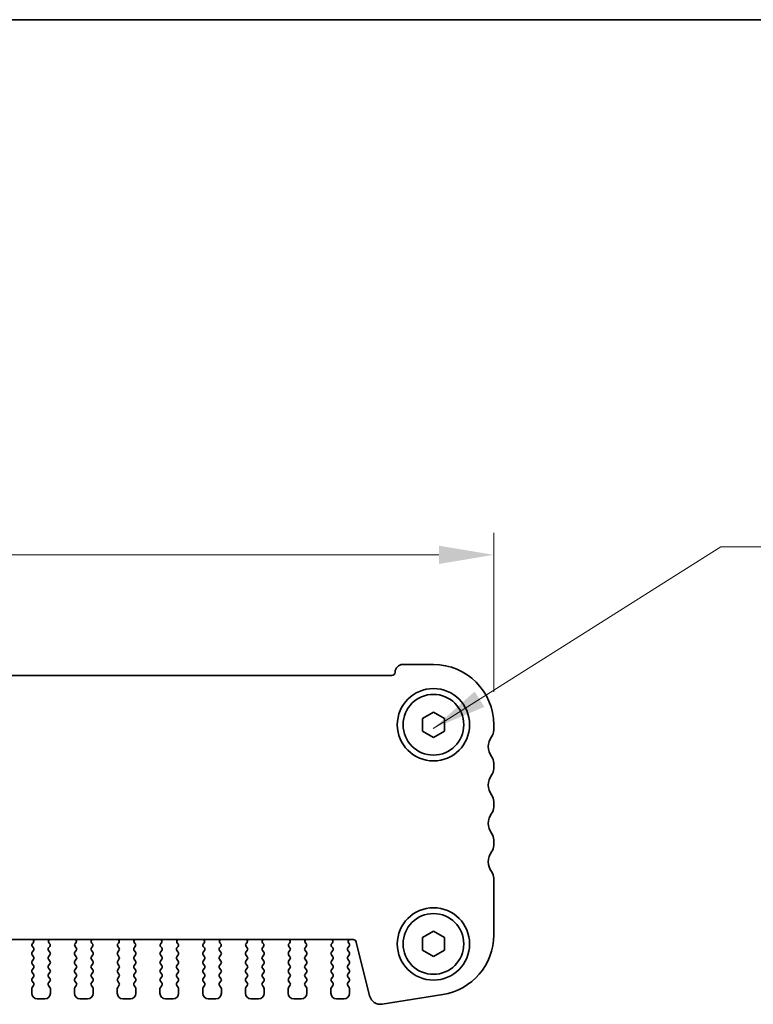
# Model space of a CAD drawing. Units: millimetres. Extents: x 22 to 3190, y 12 to 574.
# Drawn here: x 949 to 1016, y 484 to 574 of the extents above; entities that cross this region are included whole.
import ezdxf

# ---------------------------------------------------------------- set-up
doc = ezdxf.new("R2010")
doc.units = ezdxf.units.MM
doc.header["$LTSCALE"] = 1.5
doc.layers.get('Defpoints').update_dxf_attribs({"lineweight": 25})
for name, color, linetype, lineweight in [('Border (ISO)', 7, 'Continuous', 35), ('Dimension (ISO)', 7, 'Continuous', 18), ('Dimension (ISO) @ 1', 7, 'Continuous', 18), ('Symbol (ISO)', 7, 'Continuous', 18), ('Visible (ISO)', 7, 'Continuous', 35)]:
    doc.layers.add(name, color=color, linetype=linetype, lineweight=lineweight)
doc.styles.add('Note Text (TK)', font='txt')
doc.dimstyles.new('Default - Method 1b (TK)', dxfattribs={"dimscale": 1.5, "dimtxt": 2.5, "dimasz": 2.5, "dimexe": 1, "dimexo": 1.5, "dimgap": 1, "dimtad": 1, "dimtoh": 1, "dimrnd": 1e-08, "dimdsep": 46, "dimtxsty": 'Note Text (TK)', "dimcen": 0.09, "dimdle": 5, "dimclrd": 100, "dimclre": 100, "dimclrt": 7, "dimadec": 1, "dimazin": 1, "dimtfac": 1, "dimtmove": 0, "dimatfit": 3, "dimfxl": 0, "dimtolj": 1, "dimlwd": -1, "dimlwe": -1, "dimarcsym": 0})
doc.dimstyles.new('Default - Method 1b (TK)$7', dxfattribs={"dimscale": 2, "dimtxt": 2.5, "dimasz": 2.5, "dimexe": 1, "dimexo": 1.5, "dimgap": 1, "dimtad": 1, "dimtoh": 1, "dimrnd": 1e-08, "dimdsep": 46, "dimtxsty": 'Note Text (TK)', "dimcen": 0.09, "dimdle": 5, "dimclrd": 256, "dimclre": 100, "dimclrt": 7, "dimadec": 1, "dimazin": 1, "dimtfac": 1, "dimtmove": 0, "dimatfit": 3, "dimfxl": 0, "dimtolj": 1, "dimlwd": -1, "dimlwe": -1, "dimarcsym": 0})

# ---------------------------------------------------------------- blocks, each defined once
blk = doc.blocks.new('図面枠 tk図枠')
at = {"layer": 'Border (ISO)'}
blk.add_line((14.5, 289), (405.5, 289), dxfattribs=at)
blk = doc.blocks.new('*D36')
at = {"layer": 'Defpoints', "color": 0, "transparency": 16777216}
for p in [(886.712, 525.181), (886.712, 509.681), (992.712, 509.681)]:
    blk.add_point(p, dxfattribs=at)
at = {"layer": 'Dimension (ISO)', "color": 100, "transparency": 16777216}
for p, q in [((886.712, 512.681), (886.712, 527.181)), ((992.712, 512.681), (992.712, 527.181)), ((987.712, 525.181), (891.712, 525.181))]:
    blk.add_line(p, q, dxfattribs=at)
for points in [[(891.712, 526.015), (891.712, 524.348), (886.712, 525.181)], [(987.712, 526.015), (987.712, 524.348), (992.712, 525.181)]]:
    blk.add_solid(points, dxfattribs=at)
at = {"layer": 'Dimension (ISO)', "color": 7, "transparency": 16777216, "insert": (934.84, 529.681), "char_height": 5, "attachment_point": 4, "style": 'Note Text (TK)'}
blk.add_mtext('\\A1;106', dxfattribs=at)

msp = doc.modelspace()

# ---------------------------------------------------------------- linework, layer by layer
at = {"layer": 'Visible (ISO)'}
for p, q in [((987.2118, 515.1813), (984.4118, 515.1813)), ((983.4118, 514.1813), (896.0118, 514.1813)), ((986.2118, 510.2586), (987.2118, 510.836)), ((986.2118, 509.1039), (986.2118, 510.2586)), ((987.2118, 510.836), (988.2118, 510.2586)), ((988.2118, 510.2586), (988.2118, 509.1039)), ((992.7118, 509.1813), (992.7118, 509.6813)), ((987.2118, 508.5266), (986.2118, 509.1039)), ((988.2118, 509.1039), (987.2118, 508.5266)), ((992.7118, 505.6813), (992.7118, 506.1813)), ((992.7118, 502.1813), (992.7118, 502.6813)), ((992.7118, 498.6813), (992.7118, 499.1813)), ((992.7118, 490.501), (992.7118, 495.6813)), ((986.2118, 490.2586), (987.2118, 490.836)), ((987.2118, 490.836), (988.2118, 490.2586)), ((899.5491, 490.0813), (979.8744, 490.0813)), ((950.6798, 489.7684), (950.6351, 489.7239)), ((952.1885, 489.7239), (952.1438, 489.7684)), ((954.5798, 489.7684), (954.5351, 489.7239)), ((956.0885, 489.7239), (956.0438, 489.7684)), ((958.4798, 489.7684), (958.4351, 489.7239)), ((959.9885, 489.7239), (959.9438, 489.7684)), ((962.3798, 489.7684), (962.3351, 489.7239)), ((963.8885, 489.7239), (963.8438, 489.7684)), ((966.2798, 489.7684), (966.2351, 489.7239)), ((967.7885, 489.7239), (967.7438, 489.7684)), ((970.1798, 489.7684), (970.1351, 489.7239)), ((971.6885, 489.7239), (971.6438, 489.7684)), ((974.0798, 489.7684), (974.0351, 489.7239)), ((975.5885, 489.7239), (975.5438, 489.7684)), ((977.9798, 489.7684), (977.9351, 489.7239)), ((979.5218, 489.7213), (979.479, 489.7691)), ((980.1655, 489.8538), (981.3919, 484.9349)), ((986.2118, 489.1039), (986.2118, 490.2586)), ((988.2118, 490.2586), (988.2118, 489.1039)), ((950.7218, 489.0813), (950.6018, 488.9213)), ((950.6018, 488.6813), (950.7218, 488.5213)), ((950.6161, 489.4621), (950.7218, 489.3213)), ((952.1018, 489.3213), (952.2074, 489.4621)), ((952.2218, 488.9213), (952.1018, 489.0813)), ((952.1018, 488.5213), (952.2218, 488.6813)), ((954.6218, 489.0813), (954.5018, 488.9213)), ((954.5018, 488.6813), (954.6218, 488.5213)), ((954.5161, 489.4621), (954.6218, 489.3213)), ((956.0018, 489.3213), (956.1074, 489.4621)), ((956.1218, 488.9213), (956.0018, 489.0813)), ((956.0018, 488.5213), (956.1218, 488.6813)), ((958.5218, 489.0813), (958.4018, 488.9213)), ((958.4018, 488.6813), (958.5218, 488.5213)), ((958.4161, 489.4621), (958.5218, 489.3213)), ((959.9018, 489.3213), (960.0074, 489.4621)), ((960.0218, 488.9213), (959.9018, 489.0813)), ((959.9018, 488.5213), (960.0218, 488.6813)), ((962.4218, 489.0813), (962.3018, 488.9213)), ((962.3018, 488.6813), (962.4218, 488.5213)), ((962.3161, 489.4621), (962.4218, 489.3213)), ((963.8018, 489.3213), (963.9074, 489.4621)), ((963.9218, 488.9213), (963.8018, 489.0813)), ((963.8018, 488.5213), (963.9218, 488.6813)), ((966.3218, 489.0813), (966.2018, 488.9213)), ((966.2018, 488.6813), (966.3218, 488.5213)), ((966.2161, 489.4621), (966.3218, 489.3213)), ((967.7018, 489.3213), (967.8074, 489.4621)), ((967.8218, 488.9213), (967.7018, 489.0813)), ((967.7018, 488.5213), (967.8218, 488.6813)), ((970.2218, 489.0813), (970.1018, 488.9213)), ((970.1018, 488.6813), (970.2218, 488.5213)), ((970.1161, 489.4621), (970.2218, 489.3213)), ((971.6018, 489.3213), (971.7074, 489.4621)), ((971.7218, 488.9213), (971.6018, 489.0813)), ((971.6018, 488.5213), (971.7218, 488.6813)), ((974.1218, 489.0813), (974.0018, 488.9213)), ((974.0018, 488.6813), (974.1218, 488.5213)), ((974.0161, 489.4621), (974.1218, 489.3213)), ((975.5018, 489.3213), (975.6074, 489.4621)), ((975.6218, 488.9213), (975.5018, 489.0813)), ((975.5018, 488.5213), (975.6218, 488.6813)), ((978.0218, 489.0813), (977.9018, 488.9213)), ((977.9018, 488.6813), (978.0218, 488.5213)), ((977.9161, 489.4621), (978.0218, 489.3213)), ((979.4018, 489.3213), (979.5218, 489.4813)), ((979.5218, 488.9213), (979.4018, 489.0813)), ((979.4018, 488.5213), (979.5218, 488.6813)), ((987.2118, 488.5266), (986.2118, 489.1039)), ((988.2118, 489.1039), (987.2118, 488.5266)), ((950.7218, 488.2813), (950.6018, 488.1213)), ((950.6018, 487.8813), (950.7218, 487.7213)), ((952.2218, 488.1213), (952.1018, 488.2813)), ((952.1018, 487.7213), (952.2218, 487.8813)), ((954.6218, 488.2813), (954.5018, 488.1213)), ((954.5018, 487.8813), (954.6218, 487.7213)), ((956.1218, 488.1213), (956.0018, 488.2813)), ((956.0018, 487.7213), (956.1218, 487.8813)), ((958.5218, 488.2813), (958.4018, 488.1213)), ((958.4018, 487.8813), (958.5218, 487.7213)), ((960.0218, 488.1213), (959.9018, 488.2813)), ((959.9018, 487.7213), (960.0218, 487.8813)), ((962.4218, 488.2813), (962.3018, 488.1213)), ((962.3018, 487.8813), (962.4218, 487.7213)), ((963.9218, 488.1213), (963.8018, 488.2813)), ((963.8018, 487.7213), (963.9218, 487.8813)), ((966.3218, 488.2813), (966.2018, 488.1213)), ((966.2018, 487.8813), (966.3218, 487.7213)), ((967.8218, 488.1213), (967.7018, 488.2813)), ((967.7018, 487.7213), (967.8218, 487.8813)), ((970.2218, 488.2813), (970.1018, 488.1213)), ((970.1018, 487.8813), (970.2218, 487.7213)), ((971.7218, 488.1213), (971.6018, 488.2813)), ((971.6018, 487.7213), (971.7218, 487.8813)), ((974.1218, 488.2813), (974.0018, 488.1213)), ((974.0018, 487.8813), (974.1218, 487.7213)), ((975.6218, 488.1213), (975.5018, 488.2813)), ((975.5018, 487.7213), (975.6218, 487.8813)), ((978.0218, 488.2813), (977.9018, 488.1213)), ((977.9018, 487.8813), (978.0218, 487.7213)), ((979.5218, 488.1213), (979.4018, 488.2813)), ((979.4018, 487.7213), (979.5218, 487.8813)), ((950.7218, 487.4813), (950.6018, 487.3213)), ((950.6018, 487.0813), (950.7218, 486.9213)), ((952.2218, 487.3213), (952.1018, 487.4813)), ((952.1018, 486.9213), (952.2218, 487.0813)), ((954.6218, 487.4813), (954.5018, 487.3213)), ((954.5018, 487.0813), (954.6218, 486.9213)), ((956.1218, 487.3213), (956.0018, 487.4813)), ((956.0018, 486.9213), (956.1218, 487.0813)), ((958.5218, 487.4813), (958.4018, 487.3213)), ((958.4018, 487.0813), (958.5218, 486.9213)), ((960.0218, 487.3213), (959.9018, 487.4813)), ((959.9018, 486.9213), (960.0218, 487.0813)), ((962.4218, 487.4813), (962.3018, 487.3213)), ((962.3018, 487.0813), (962.4218, 486.9213)), ((963.9218, 487.3213), (963.8018, 487.4813)), ((963.8018, 486.9213), (963.9218, 487.0813)), ((966.3218, 487.4813), (966.2018, 487.3213)), ((966.2018, 487.0813), (966.3218, 486.9213)), ((967.8218, 487.3213), (967.7018, 487.4813)), ((967.7018, 486.9213), (967.8218, 487.0813)), ((970.2218, 487.4813), (970.1018, 487.3213)), ((970.1018, 487.0813), (970.2218, 486.9213)), ((971.7218, 487.3213), (971.6018, 487.4813)), ((971.6018, 486.9213), (971.7218, 487.0813)), ((974.1218, 487.4813), (974.0018, 487.3213)), ((974.0018, 487.0813), (974.1218, 486.9213)), ((975.6218, 487.3213), (975.5018, 487.4813)), ((975.5018, 486.9213), (975.6218, 487.0813)), ((978.0218, 487.4813), (977.9018, 487.3213)), ((977.9018, 487.0813), (978.0218, 486.9213)), ((979.5218, 487.3213), (979.4018, 487.4813)), ((979.4018, 486.9213), (979.5218, 487.0813)), ((950.7218, 486.6813), (950.6018, 486.5213)), ((950.6018, 486.2813), (950.7218, 486.1213)), ((952.2218, 486.5213), (952.1018, 486.6813)), ((952.1018, 486.1213), (952.2218, 486.2813)), ((954.6218, 486.6813), (954.5018, 486.5213)), ((954.5018, 486.2813), (954.6218, 486.1213)), ((956.1218, 486.5213), (956.0018, 486.6813)), ((956.0018, 486.1213), (956.1218, 486.2813)), ((958.5218, 486.6813), (958.4018, 486.5213)), ((958.4018, 486.2813), (958.5218, 486.1213)), ((960.0218, 486.5213), (959.9018, 486.6813)), ((959.9018, 486.1213), (960.0218, 486.2813)), ((962.4218, 486.6813), (962.3018, 486.5213)), ((962.3018, 486.2813), (962.4218, 486.1213)), ((963.9218, 486.5213), (963.8018, 486.6813)), ((963.8018, 486.1213), (963.9218, 486.2813)), ((966.3218, 486.6813), (966.2018, 486.5213)), ((966.2018, 486.2813), (966.3218, 486.1213)), ((967.8218, 486.5213), (967.7018, 486.6813)), ((967.7018, 486.1213), (967.8218, 486.2813)), ((970.2218, 486.6813), (970.1018, 486.5213)), ((970.1018, 486.2813), (970.2218, 486.1213)), ((971.7218, 486.5213), (971.6018, 486.6813)), ((971.6018, 486.1213), (971.7218, 486.2813)), ((974.1218, 486.6813), (974.0018, 486.5213)), ((974.0018, 486.2813), (974.1218, 486.1213)), ((975.6218, 486.5213), (975.5018, 486.6813)), ((975.5018, 486.1213), (975.6218, 486.2813)), ((978.0218, 486.6813), (977.9018, 486.5213)), ((977.9018, 486.2813), (978.0218, 486.1213)), ((979.5218, 486.5213), (979.4018, 486.6813)), ((979.4018, 486.1213), (979.5218, 486.2813)), ((950.5618, 485.6013), (950.5618, 485.1813)), ((950.7218, 485.8813), (950.6018, 485.7213)), ((952.2218, 485.7213), (952.1018, 485.8813)), ((952.2618, 485.1813), (952.2618, 485.6013)), ((954.4618, 485.6013), (954.4618, 485.1813)), ((954.6218, 485.8813), (954.5018, 485.7213)), ((956.1218, 485.7213), (956.0018, 485.8813)), ((956.1618, 485.1813), (956.1618, 485.6013)), ((958.3618, 485.6013), (958.3618, 485.1813)), ((958.5218, 485.8813), (958.4018, 485.7213)), ((960.0218, 485.7213), (959.9018, 485.8813)), ((960.0618, 485.1813), (960.0618, 485.6013)), ((962.2618, 485.6013), (962.2618, 485.1813)), ((962.4218, 485.8813), (962.3018, 485.7213)), ((963.9218, 485.7213), (963.8018, 485.8813)), ((963.9618, 485.1813), (963.9618, 485.6013)), ((966.1618, 485.6013), (966.1618, 485.1813)), ((966.3218, 485.8813), (966.2018, 485.7213)), ((967.8218, 485.7213), (967.7018, 485.8813)), ((967.8618, 485.1813), (967.8618, 485.6013)), ((970.0618, 485.6013), (970.0618, 485.1813)), ((970.2218, 485.8813), (970.1018, 485.7213)), ((971.7218, 485.7213), (971.6018, 485.8813)), ((971.7618, 485.1813), (971.7618, 485.6013)), ((973.9618, 485.6013), (973.9618, 485.1813)), ((974.1218, 485.8813), (974.0018, 485.7213)), ((975.6218, 485.7213), (975.5018, 485.8813)), ((975.6618, 485.1813), (975.6618, 485.6013)), ((977.8618, 485.6013), (977.8618, 485.1813)), ((978.0218, 485.8813), (977.9018, 485.7213)), ((979.5218, 485.7213), (979.4018, 485.8813)), ((979.5618, 485.1813), (979.5618, 485.6013)), ((982.5187, 484.1891), (988.0722, 485.0687)), ((951.0618, 484.6813), (951.7618, 484.6813)), ((954.9618, 484.6813), (955.6618, 484.6813)), ((958.8618, 484.6813), (959.5618, 484.6813)), ((962.7618, 484.6813), (963.4618, 484.6813)), ((966.6618, 484.6813), (967.3618, 484.6813)), ((970.5618, 484.6813), (971.2618, 484.6813)), ((974.4618, 484.6813), (975.1618, 484.6813)), ((978.3618, 484.6813), (979.0618, 484.6813))]:
    msp.add_line(p, q, dxfattribs=at)
for centre, radius in [((987.2118, 509.6813), 3.3), ((987.2118, 509.6813), 2.77), ((987.2118, 489.6813), 3.3), ((987.2118, 489.6813), 2.77)]:
    msp.add_circle(centre, radius, dxfattribs=at)
for centre, radius, start, end in [((984.4118, 514.4813), 0.7, 90, 180), ((987.2118, 509.6813), 5.5, 0, 90), ((983.4118, 514.4813), 0.3, 270, 0), ((993.7118, 507.6813), 1.5, 143.130102, 216.869898), ((991.7118, 509.1813), 1, 323.130102, 0), ((991.7118, 506.1813), 1, 0, 36.869898), ((993.7118, 504.1813), 1.5, 143.130102, 216.869898), ((991.7118, 505.6813), 1, 323.130102, 0), ((991.7118, 502.6813), 1, 0, 36.869898), ((991.7118, 502.1813), 1, 323.130102, 0), ((993.7118, 500.6813), 1.5, 143.130102, 216.869898), ((991.7118, 499.1813), 1, 0, 36.869898), ((991.7118, 498.6813), 1, 323.130102, 0), ((993.7118, 497.1813), 1.5, 143.130102, 216.869898), ((991.7118, 495.6813), 1, 0, 36.869898), ((987.2118, 490.501), 5.5, 279, 0), ((950.7761, 489.5821), 0.2, 134.853584, 216.869898), ((950.5387, 489.9102), 0.2, 314.853584, 58.799614), ((952.2848, 489.9102), 0.2, 121.200386, 225.146416), ((952.0474, 489.5821), 0.2, 323.130102, 45.146416), ((954.6761, 489.5821), 0.2, 134.853584, 216.869898), ((954.4387, 489.9102), 0.2, 314.853584, 58.799614), ((956.1848, 489.9102), 0.2, 121.200386, 225.146416), ((955.9474, 489.5821), 0.2, 323.130102, 45.146416), ((958.5761, 489.5821), 0.2, 134.853584, 216.869898), ((958.3387, 489.9102), 0.2, 314.853584, 58.799614), ((960.0848, 489.9102), 0.2, 121.200386, 225.146416), ((959.8474, 489.5821), 0.2, 323.130102, 45.146416), ((962.4761, 489.5821), 0.2, 134.853584, 216.869898), ((962.2387, 489.9102), 0.2, 314.853584, 58.799614), ((963.9848, 489.9102), 0.2, 121.200386, 225.146416), ((963.7474, 489.5821), 0.2, 323.130102, 45.146416), ((966.3761, 489.5821), 0.2, 134.853584, 216.869898), ((966.1387, 489.9102), 0.2, 314.853584, 58.799614), ((967.8848, 489.9102), 0.2, 121.200386, 225.146416), ((967.6474, 489.5821), 0.2, 323.130102, 45.146416), ((970.2761, 489.5821), 0.2, 134.853584, 216.869898), ((970.0387, 489.9102), 0.2, 314.853584, 58.799614), ((971.7848, 489.9102), 0.2, 121.200386, 225.146416), ((971.5474, 489.5821), 0.2, 323.130102, 45.146416), ((974.1761, 489.5821), 0.2, 134.853584, 216.869898), ((973.9387, 489.9102), 0.2, 314.853584, 58.799614), ((975.6848, 489.9102), 0.2, 121.200386, 225.146416), ((975.4474, 489.5821), 0.2, 323.130102, 45.146416), ((978.0761, 489.5821), 0.2, 134.853584, 216.869898), ((977.8387, 489.9102), 0.2, 314.853584, 58.799614), ((979.6359, 489.8932), 0.2, 109.846609, 218.348395), ((979.3618, 489.6013), 0.2, 323.130102, 36.869898), ((979.8744, 489.7813), 0.3, 14, 90), ((950.7618, 488.8013), 0.2, 143.130102, 216.869898), ((950.5618, 489.2013), 0.2, 323.130102, 36.869898), ((952.2618, 489.2013), 0.2, 143.130102, 216.869898), ((952.0618, 488.8013), 0.2, 323.130102, 36.869898), ((954.6618, 488.8013), 0.2, 143.130102, 216.869898), ((954.4618, 489.2013), 0.2, 323.130102, 36.869898), ((956.1618, 489.2013), 0.2, 143.130102, 216.869898), ((955.9618, 488.8013), 0.2, 323.130102, 36.869898), ((958.5618, 488.8013), 0.2, 143.130102, 216.869898), ((958.3618, 489.2013), 0.2, 323.130102, 36.869898), ((960.0618, 489.2013), 0.2, 143.130102, 216.869898), ((959.8618, 488.8013), 0.2, 323.130102, 36.869898), ((962.4618, 488.8013), 0.2, 143.130102, 216.869898), ((962.2618, 489.2013), 0.2, 323.130102, 36.869898), ((963.9618, 489.2013), 0.2, 143.130102, 216.869898), ((963.7618, 488.8013), 0.2, 323.130102, 36.869898), ((966.3618, 488.8013), 0.2, 143.130102, 216.869898), ((966.1618, 489.2013), 0.2, 323.130102, 36.869898), ((967.8618, 489.2013), 0.2, 143.130102, 216.869898), ((967.6618, 488.8013), 0.2, 323.130102, 36.869898), ((970.2618, 488.8013), 0.2, 143.130102, 216.869898), ((970.0618, 489.2013), 0.2, 323.130102, 36.869898), ((971.7618, 489.2013), 0.2, 143.130102, 216.869898), ((971.5618, 488.8013), 0.2, 323.130102, 36.869898), ((974.1618, 488.8013), 0.2, 143.130102, 216.869898), ((973.9618, 489.2013), 0.2, 323.130102, 36.869898), ((975.6618, 489.2013), 0.2, 143.130102, 216.869898), ((975.4618, 488.8013), 0.2, 323.130102, 36.869898), ((978.0618, 488.8013), 0.2, 143.130102, 216.869898), ((977.8618, 489.2013), 0.2, 323.130102, 36.869898), ((979.5618, 489.2013), 0.2, 143.130102, 216.869898), ((979.3618, 488.8013), 0.2, 323.130102, 36.869898), ((950.7618, 488.0013), 0.2, 143.130102, 216.869898), ((950.5618, 488.4013), 0.2, 323.130102, 36.869898), ((952.2618, 488.4013), 0.2, 143.130102, 216.869898), ((952.0618, 488.0013), 0.2, 323.130102, 36.869898), ((954.6618, 488.0013), 0.2, 143.130102, 216.869898), ((954.4618, 488.4013), 0.2, 323.130102, 36.869898), ((956.1618, 488.4013), 0.2, 143.130102, 216.869898), ((955.9618, 488.0013), 0.2, 323.130102, 36.869898), ((958.5618, 488.0013), 0.2, 143.130102, 216.869898), ((958.3618, 488.4013), 0.2, 323.130102, 36.869898), ((960.0618, 488.4013), 0.2, 143.130102, 216.869898), ((959.8618, 488.0013), 0.2, 323.130102, 36.869898), ((962.4618, 488.0013), 0.2, 143.130102, 216.869898), ((962.2618, 488.4013), 0.2, 323.130102, 36.869898), ((963.9618, 488.4013), 0.2, 143.130102, 216.869898), ((963.7618, 488.0013), 0.2, 323.130102, 36.869898), ((966.3618, 488.0013), 0.2, 143.130102, 216.869898), ((966.1618, 488.4013), 0.2, 323.130102, 36.869898), ((967.8618, 488.4013), 0.2, 143.130102, 216.869898), ((967.6618, 488.0013), 0.2, 323.130102, 36.869898), ((970.2618, 488.0013), 0.2, 143.130102, 216.869898), ((970.0618, 488.4013), 0.2, 323.130102, 36.869898), ((971.7618, 488.4013), 0.2, 143.130102, 216.869898), ((971.5618, 488.0013), 0.2, 323.130102, 36.869898), ((974.1618, 488.0013), 0.2, 143.130102, 216.869898), ((973.9618, 488.4013), 0.2, 323.130102, 36.869898), ((975.6618, 488.4013), 0.2, 143.130102, 216.869898), ((975.4618, 488.0013), 0.2, 323.130102, 36.869898), ((978.0618, 488.0013), 0.2, 143.130102, 216.869898), ((977.8618, 488.4013), 0.2, 323.130102, 36.869898), ((979.5618, 488.4013), 0.2, 143.130102, 216.869898), ((979.3618, 488.0013), 0.2, 323.130102, 36.869898), ((950.7618, 487.2013), 0.2, 143.130102, 216.869898), ((950.5618, 487.6013), 0.2, 323.130102, 36.869898), ((950.5618, 486.8013), 0.2, 323.130102, 36.869898), ((952.2618, 487.6013), 0.2, 143.130102, 216.869898), ((952.2618, 486.8013), 0.2, 143.130102, 216.869898), ((952.0618, 487.2013), 0.2, 323.130102, 36.869898), ((954.6618, 487.2013), 0.2, 143.130102, 216.869898), ((954.4618, 487.6013), 0.2, 323.130102, 36.869898), ((954.4618, 486.8013), 0.2, 323.130102, 36.869898), ((956.1618, 487.6013), 0.2, 143.130102, 216.869898), ((956.1618, 486.8013), 0.2, 143.130102, 216.869898), ((955.9618, 487.2013), 0.2, 323.130102, 36.869898), ((958.5618, 487.2013), 0.2, 143.130102, 216.869898), ((958.3618, 487.6013), 0.2, 323.130102, 36.869898), ((958.3618, 486.8013), 0.2, 323.130102, 36.869898), ((960.0618, 487.6013), 0.2, 143.130102, 216.869898), ((960.0618, 486.8013), 0.2, 143.130102, 216.869898), ((959.8618, 487.2013), 0.2, 323.130102, 36.869898), ((962.4618, 487.2013), 0.2, 143.130102, 216.869898), ((962.2618, 487.6013), 0.2, 323.130102, 36.869898), ((962.2618, 486.8013), 0.2, 323.130102, 36.869898), ((963.9618, 487.6013), 0.2, 143.130102, 216.869898), ((963.9618, 486.8013), 0.2, 143.130102, 216.869898), ((963.7618, 487.2013), 0.2, 323.130102, 36.869898), ((966.3618, 487.2013), 0.2, 143.130102, 216.869898), ((966.1618, 487.6013), 0.2, 323.130102, 36.869898), ((966.1618, 486.8013), 0.2, 323.130102, 36.869898), ((967.8618, 487.6013), 0.2, 143.130102, 216.869898), ((967.8618, 486.8013), 0.2, 143.130102, 216.869898), ((967.6618, 487.2013), 0.2, 323.130102, 36.869898), ((970.2618, 487.2013), 0.2, 143.130102, 216.869898), ((970.0618, 487.6013), 0.2, 323.130102, 36.869898), ((970.0618, 486.8013), 0.2, 323.130102, 36.869898), ((971.7618, 487.6013), 0.2, 143.130102, 216.869898), ((971.7618, 486.8013), 0.2, 143.130102, 216.869898), ((971.5618, 487.2013), 0.2, 323.130102, 36.869898), ((974.1618, 487.2013), 0.2, 143.130102, 216.869898), ((973.9618, 487.6013), 0.2, 323.130102, 36.869898), ((973.9618, 486.8013), 0.2, 323.130102, 36.869898), ((975.6618, 487.6013), 0.2, 143.130102, 216.869898), ((975.6618, 486.8013), 0.2, 143.130102, 216.869898), ((975.4618, 487.2013), 0.2, 323.130102, 36.869898), ((978.0618, 487.2013), 0.2, 143.130102, 216.869898), ((977.8618, 487.6013), 0.2, 323.130102, 36.869898), ((977.8618, 486.8013), 0.2, 323.130102, 36.869898), ((979.5618, 487.6013), 0.2, 143.130102, 216.869898), ((979.5618, 486.8013), 0.2, 143.130102, 216.869898), ((979.3618, 487.2013), 0.2, 323.130102, 36.869898), ((950.7618, 486.4013), 0.2, 143.130102, 216.869898), ((950.5618, 486.0013), 0.2, 323.130102, 36.869898), ((952.2618, 486.0013), 0.2, 143.130102, 216.869898), ((952.0618, 486.4013), 0.2, 323.130102, 36.869898), ((954.6618, 486.4013), 0.2, 143.130102, 216.869898), ((954.4618, 486.0013), 0.2, 323.130102, 36.869898), ((956.1618, 486.0013), 0.2, 143.130102, 216.869898), ((955.9618, 486.4013), 0.2, 323.130102, 36.869898), ((958.5618, 486.4013), 0.2, 143.130102, 216.869898), ((958.3618, 486.0013), 0.2, 323.130102, 36.869898), ((960.0618, 486.0013), 0.2, 143.130102, 216.869898), ((959.8618, 486.4013), 0.2, 323.130102, 36.869898), ((962.4618, 486.4013), 0.2, 143.130102, 216.869898), ((962.2618, 486.0013), 0.2, 323.130102, 36.869898), ((963.9618, 486.0013), 0.2, 143.130102, 216.869898), ((963.7618, 486.4013), 0.2, 323.130102, 36.869898), ((966.3618, 486.4013), 0.2, 143.130102, 216.869898), ((966.1618, 486.0013), 0.2, 323.130102, 36.869898), ((967.8618, 486.0013), 0.2, 143.130102, 216.869898), ((967.6618, 486.4013), 0.2, 323.130102, 36.869898), ((970.2618, 486.4013), 0.2, 143.130102, 216.869898), ((970.0618, 486.0013), 0.2, 323.130102, 36.869898), ((971.7618, 486.0013), 0.2, 143.130102, 216.869898), ((971.5618, 486.4013), 0.2, 323.130102, 36.869898), ((974.1618, 486.4013), 0.2, 143.130102, 216.869898), ((973.9618, 486.0013), 0.2, 323.130102, 36.869898), ((975.6618, 486.0013), 0.2, 143.130102, 216.869898), ((975.4618, 486.4013), 0.2, 323.130102, 36.869898), ((978.0618, 486.4013), 0.2, 143.130102, 216.869898), ((977.8618, 486.0013), 0.2, 323.130102, 36.869898), ((979.5618, 486.0013), 0.2, 143.130102, 216.869898), ((979.3618, 486.4013), 0.2, 323.130102, 36.869898), ((950.7618, 485.6013), 0.2, 143.130102, 180), ((951.0618, 485.1813), 0.5, 180, 270), ((951.7618, 485.1813), 0.5, 270, 0), ((952.0618, 485.6013), 0.2, 0, 36.869898), ((954.6618, 485.6013), 0.2, 143.130102, 180), ((954.9618, 485.1813), 0.5, 180, 270), ((955.6618, 485.1813), 0.5, 270, 0), ((955.9618, 485.6013), 0.2, 0, 36.869898), ((958.5618, 485.6013), 0.2, 143.130102, 180), ((958.8618, 485.1813), 0.5, 180, 270), ((959.5618, 485.1813), 0.5, 270, 0), ((959.8618, 485.6013), 0.2, 0, 36.869898), ((962.4618, 485.6013), 0.2, 143.130102, 180), ((962.7618, 485.1813), 0.5, 180, 270), ((963.4618, 485.1813), 0.5, 270, 0), ((963.7618, 485.6013), 0.2, 0, 36.869898), ((966.3618, 485.6013), 0.2, 143.130102, 180), ((966.6618, 485.1813), 0.5, 180, 270), ((967.3618, 485.1813), 0.5, 270, 0), ((967.6618, 485.6013), 0.2, 0, 36.869898), ((970.2618, 485.6013), 0.2, 143.130102, 180), ((970.5618, 485.1813), 0.5, 180, 270), ((971.2618, 485.1813), 0.5, 270, 0), ((971.5618, 485.6013), 0.2, 0, 36.869898), ((974.1618, 485.6013), 0.2, 143.130102, 180), ((974.4618, 485.1813), 0.5, 180, 270), ((975.1618, 485.1813), 0.5, 270, 0), ((975.4618, 485.6013), 0.2, 0, 36.869898), ((978.0618, 485.6013), 0.2, 143.130102, 180), ((978.3618, 485.1813), 0.5, 180, 270), ((979.0618, 485.1813), 0.5, 270, 0), ((979.3618, 485.6013), 0.2, 0, 36.869898), ((982.3622, 485.1768), 1, 194, 279)]:
    msp.add_arc(centre, radius, start, end, dxfattribs=at)

# ---------------------------------------------------------------- block references
at = {"xscale": 2, "yscale": 2, "zscale": 2}
msp.add_blockref('図面枠 tk図枠', (589.25, -4), dxfattribs=at)

# ---------------------------------------------------------------- dimensions: what is measured, and where the dimension line sits
at = {"layer": 'Dimension (ISO) @ 1', "color": 100, "true_color": 0x00ff3f}
dim = msp.add_linear_dim(base=(886.7118, 525.1813), p1=(992.7118, 509.6813), p2=(886.7118, 509.6813), angle=180, dimstyle='Default - Method 1b (TK)', override={"dimscale": 1, "dimtxt": 5, "dimasz": 5, "dimexe": 2, "dimexo": 3, "dimgap": 2, "dimtoh": 0, "dimcen": 0.18, "dimtix": 0, "dimtofl": 0, "dimtmove": 0, "dimatfit": 1}, dxfattribs=at)
dim.commit()
dim.dimension.update_dxf_attribs({"geometry": '*D36', "text_midpoint": (939.7118, 525.1813), "dimtype": 128})

# ---------------------------------------------------------------- leaders
at = {"layer": 'Symbol (ISO)', "color": 100, "true_color": 0x00ff40, "annotation_type": 0, "has_hookline": 1, "hookline_direction": 0, "text_width": 54.4602}
msp.add_leader([(987.1839, 509.3386), (1013.4401, 525.9207), (1018.4401, 525.9207)], dimstyle='Default - Method 1b (TK)$7', override={"dimgap": 0, "dimtad": 1}, dxfattribs=at)

doc.saveas('drawing.dxf')
